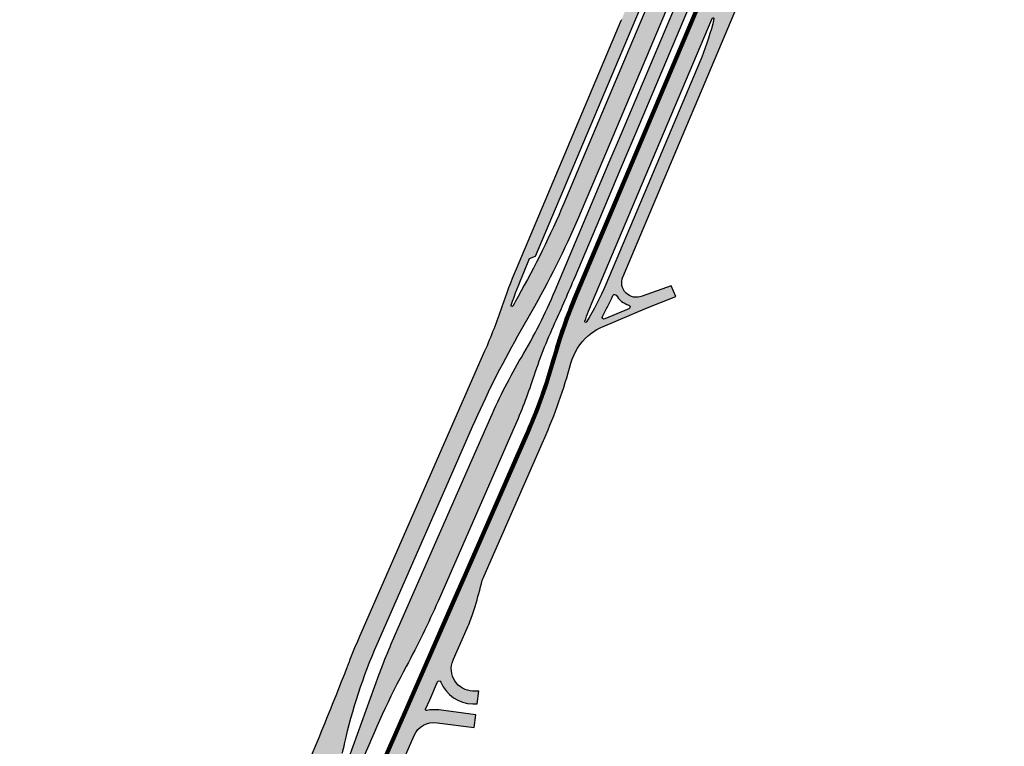
# Model space of a CAD drawing. Extents: x 702031 to 711876, y 7172232 to 7175140.
# Drawn here: x 707046 to 707583, y 7173145 to 7173541 of the extents above; entities that cross this region are included whole.
import ezdxf

# ---------------------------------------------------------------- set-up
doc = ezdxf.new("R2010")
doc.units = 0
doc.header["$LTSCALE"] = 2.54
for name, color, linetype in [('BASE 1', 41, 'Continuous'), ('BASE 2', 241, 'Continuous'), ('BASE 3', 114, 'Continuous')]:
    doc.layers.add(name, color=color, linetype=linetype)

msp = doc.modelspace()

# ---------------------------------------------------------------- hatches: boundary and pattern name
at = {"layer": 'BASE 1'}
h = msp.add_hatch(color=256, dxfattribs=at)
edge = h.paths.add_edge_path(flags=16)
edge.add_arc((706988.8393974648, 7172795.483151937), 79.99999999849501, 348.6832637210023, 361.886859106213)
edge.add_arc((707108.7743327272, 7172799.434266148), 40.00000000122805, 157.1651583326724, 181.8868591081195, ccw=False)
edge.add_line((707071.9092394373, 7172814.957310205), (707081.7163098042, 7172838.247752635))
edge.add_line((707081.7163098042, 7172838.247752635), (707084.990568391, 7172839.581630713))
edge.add_line((707084.990568391, 7172839.581630713), (707095.8799978776, 7172865.442527094))
edge.add_line((707095.8799978776, 7172865.442527094), (707099.7103349859, 7172874.539050578))
edge.add_line((707099.7103349859, 7172874.539050578), (707175.1588348552, 7173053.718854226))
edge.add_line((707175.1588348552, 7173053.718854226), (707184.1207177016, 7173075.002092612))
edge.add_arc((706999.7952512637, 7173152.617312904), 199.999999996193, 337.1651583299287, 342.8971262981229)
edge.add_arc((707286.528731016, 7173064.390833946), 100.0000000039443, 157.1651583324912, 162.8971262988684, ccw=False)
edge.add_line((707194.3659977899, 7173103.19844409), (707203.4330860358, 7173124.731530822))
edge.add_arc((704895.217432563, 7174096.668126868), 2504.499999934279, 337.1651583311103, 337.5087113586975)
edge.add_arc((707209.6813853951, 7173138.398013218), 0.5000000006126393, -6.912407708504816, 157.5087113384618, ccw=False)
edge.add_line((707210.1777510467, 7173138.337837307), (707210.1785280979, 7173138.337586341))
edge.add_arc((707475.8798011338, 7173089.955075687), 270.0704238344348, 169.6798769962946, 169.6843365979973)
edge.add_arc((707209.6813853997, 7173138.398013219), 0.4999999958225644, 345.41509357456613, 350.6644774986014, ccw=False)
edge.add_arc((706924.9134326497, 7173212.4944071), 294.7499999949362, 337.1651583318539, 345.4150936147488, ccw=False)
edge.add_line((707196.5630888169, 7173098.108976204), (707177.4493894071, 7173052.716570614))
edge.add_line((707177.4493894071, 7173052.716570614), (707102.0134888206, 7172873.566688529))
edge.add_line((707102.0134888206, 7172873.566688529), (707098.1840662067, 7172864.472336842))
edge.add_line((707098.1840662067, 7172864.472336842), (707086.5229795276, 7172836.778860827))
edge.add_arc((707367.8497226853, 7172718.318630865), 305.2499999973762, 157.1651583317752, 166.0684535039347)
edge.add_arc((706785.4992823545, 7172862.776114684), 294.7499999898506, 343.5978258098354, 346.0684535046826, ccw=False)
edge.add_line((707068.2539182006, 7172779.545240595), (707068.2464469598, 7172779.51767344))
edge.add_line((707068.2464469598, 7172779.51767344), (707068.245969294, 7172779.517690646))
edge.add_line((707068.245969294, 7172779.517690646), (707068.2459483471, 7172779.517620556))
edge.add_line((707068.2459483471, 7172779.517620556), (707068.2449469877, 7172779.51772877))
edge.add_arc((707067.7742665709, 7172779.686429527), 0.4999999999992421, 168.6832637554707, 340.2813609488584, ccw=False)
edge = h.paths.add_edge_path(flags=16)
edge.add_arc((707314.2133789464, 7173385.275740057), 0.5001952048566819, 160.7794692463161, 312.96243238506315, ccw=False)
edge.add_arc((707596.554940756, 7173286.86778427), 299.5000000301662, 157.1081761506414, 160.7843886396, ccw=False)
edge.add_line((707320.6432838507, 7173403.371035735), (707323.87347749, 7173411.02102033))
edge.add_line((707323.87347749, 7173411.02102033), (707327.1490610322, 7173412.351641412))
edge.add_line((707327.1490610322, 7173412.351641412), (707351.4285149414, 7173469.852048245))
edge.add_line((707351.4285149414, 7173469.852048245), (707492.8995930157, 7173804.894367358))
edge.add_line((707492.8995930157, 7173804.894367358), (707521.8662027194, 7173873.495244825))
edge.add_line((707521.8662027194, 7173873.495244825), (707520.5355816401, 7173876.770828366))
edge.add_line((707520.5355816401, 7173876.770828366), (707532.7186202246, 7173905.623605603))
edge.add_arc((707533.4095509184, 7173905.331861234), 0.7500000003134947, 151.193433324668, 157.1081761745588, ccw=False)
edge.add_line((707532.7523623228, 7173905.693251813), (707532.7341173624, 7173905.657424327))
edge.add_arc((707533.4097211086, 7173905.331756432), 0.7499999999757059, -14.527379379589888, 154.2640828026069, ccw=False)
edge.add_line((707534.1357420208, 7173905.143624471), (707529.9758753342, 7173889.090263922))
edge.add_arc((707384.7716928724, 7173926.7166562), 150.0000000008653, 338.1389854811435, 345.47262059717053, ccw=False)
edge.add_line((707523.9851672697, 7173870.863200205), (707523.9942774677, 7173870.883840475))
edge.add_arc((707384.7808030705, 7173926.737296461), 149.9999999976928, 337.1383033581591, 338.1389854840984, ccw=False)
edge.add_line((707522.997603578, 7173868.461091568), (707464.0901375529, 7173728.952024051))
edge.add_line((707464.0901375529, 7173728.952024051), (707462.5527884003, 7173725.311169813))
edge.add_line((707462.5527884003, 7173725.311169813), (707354.2226868096, 7173468.755739539))
edge.add_line((707354.2226868096, 7173468.755739539), (707342.5244226499, 7173441.051041116))
edge.add_arc((706886.7404752746, 7173633.505076702), 494.7499999981887, 330.54106414966685, 337.1081761499575, ccw=False)
edge.add_arc((707800.9842896352, 7173117.115448667), 555.2500000202667, 150.5410641499591, 151.1495767149597)
edge.add_arc((707436.7270720146, 7173292.763131232), 153.0267387884837, 142.9153976164846, 142.9752538380565)
edge = h.paths.add_edge_path()
edge.add_line((707550.8577120814, 7173907.448670861), (707531.9717514435, 7173915.423255128))
edge.add_line((707531.9717514435, 7173915.423255128), (707509.7905128809, 7173862.891727756))
edge.add_line((707509.7905128809, 7173862.891727756), (707481.5860865894, 7173796.09610865))
edge.add_line((707481.5860865894, 7173796.09610865), (707465.4778306136, 7173757.947305615))
edge.add_line((707465.4778306136, 7173757.947305615), (707393.151070442, 7173586.657697934))
edge.add_line((707393.151070442, 7173586.657697934), (707388.4850370372, 7173575.607263278))
edge.add_line((707388.4850370372, 7173575.607263278), (707385.938353794, 7173569.576018791))
edge.add_line((707385.938353794, 7173569.576018791), (707379.9176430763, 7173555.317324299))
edge.add_line((707379.9176430763, 7173555.317324299), (707378.3952424543, 7173551.711862024))
edge.add_line((707378.3952424543, 7173551.711862024), (707373.9656005171, 7173541.332714522))
edge.add_arc((707368.1980104889, 7173542.986469449), 6.000000007756663, 337.108176156922, 344.00068753803714, ccw=False)
edge.add_line((707373.725456043, 7173540.652514493), (707316.4958231922, 7173405.117045525))
edge.add_arc((707596.5530646446, 7173286.863327682), 304.0000004501976, 157.1081761507349, 161.260103744489)
edge.add_arc((707024.573050066, 7173480.911898738), 299.9999871376125, 336.3209122845774, 341.26010374362954, ccw=False)
edge.add_line((707299.3158098513, 7173360.427840754), (707297.2741917113, 7173355.772288712))
edge.add_line((707297.2741917113, 7173355.772288712), (707297.2744312388, 7173355.772208081))
edge.add_line((707297.2744312388, 7173355.772208081), (707231.0221542991, 7173204.695512014))
edge.add_arc((707510.5730956485, 7173082.102902646), 305.2501870283915, 156.3209122845781, 159.2523573484306)
edge.add_arc((707475.8798011921, 7173089.955076003), 270.0704238352087, 158.2027375325347, 158.7994129467466)
edge.add_arc((707474.6088472247, 7173086.73925636), 270.0705745112675, 158.065818058555, 158.0768437288743)
edge.add_arc((704895.2155224255, 7174096.663683774), 2500.000036110046, 337.16515833214385, 338.6763330377027, ccw=False)
edge.add_line((707199.2838862614, 7173126.473416187), (707191.5150168167, 7173108.02342044))
edge.add_arc((707311.896661452, 7173055.279976035), 131.4291112834895, 156.3400786900154, 162.4877356473623)
edge.add_arc((706999.7952512349, 7173152.617312902), 195.5000000228288, 339.85557538588597, 342.8067225701986, ccw=False)
edge.add_arc((707232.1641957167, 7173046.495120061), 62.3634084733913, 141.5325598662123, 155.6311194646538)
edge.add_line((707175.3568743409, 7173072.226869992), (707067.0485130813, 7172815.009417857))
edge.add_arc((707112.7032814635, 7172791.362776975), 51.41518745496902, 152.6183459518746, 175.024342383284)
edge.add_arc((707053.4856366771, 7172796.068418022), 7.999999998352981, 337.16515832794835, 358.2359175459203, ccw=False)
edge.add_line((707060.8586553334, 7172792.963809211), (707045.5539227341, 7172756.61717559))
edge.add_line((707045.5539227341, 7172756.61717559), (707050.6228730609, 7172754.482757033))
edge.add_line((707050.6228730609, 7172754.482757033), (707062.0666326109, 7172781.660111024))
edge.add_arc((707062.988259943, 7172781.272034924), 0.9999999995325212, -10.843858242362728, 157.165158378745, ccw=False)
edge.add_arc((706988.8364235681, 7172795.476089344), 76.49999999841188, 340.0087042535076, 349.1561417931192, ccw=False)
edge.add_line((707060.7268830888, 7172769.322469525), (707059.1586068715, 7172765.011628476))
edge.add_line((707059.1586068715, 7172765.011628476), (707055.05005477, 7172753.718136666))
edge.add_arc((707062.6944357997, 7172751.359442395), 7.999999999571076, 162.8522495181353, 170.1590972062862)
edge.add_line((707054.8121467057, 7172752.726745811), (707068.0115573308, 7172747.17165306))
edge.add_arc((706785.5001968151, 7172862.778286504), 305.250000027123, 337.7451036764264, 346.0684535029758)
edge.add_arc((707367.85063718, 7172718.320802662), 294.7499999988688, 157.1651583321788, 166.0684535028792, ccw=False)
edge.add_line((707096.2009810085, 7172832.706233557), (707107.8620676893, 7172860.399709577))
edge.add_line((707107.8620676893, 7172860.399709577), (707111.6867349356, 7172869.482767918))
edge.add_line((707111.6867349356, 7172869.482767918), (707187.0697185312, 7173048.506979432))
edge.add_line((707187.0697185312, 7173048.506979432), (707206.2401758039, 7173094.034177135))
edge.add_arc((706924.9134326375, 7173212.494407098), 305.2500000057845, 337.1651583322501, 346.4658148595385)
edge.add_arc((706924.9134326403, 7173212.494407082), 305.2499999993702, 346.4658148623051, 347.4488191513948)
edge.add_arc((707510.5747992534, 7173082.1074305), 294.7500000050735, 156.3209122848922, 167.4488191499877, ccw=False)
edge.add_line((707240.6400261857, 7173200.483022545), (707282.1121238803, 7173295.052866603))
edge.add_line((707282.1121238803, 7173295.052866603), (707292.7376020723, 7173319.282405775))
edge.add_arc((707795.2814813945, 7173098.899797903), 548.7429676055675, 150.5410641494825, 156.3209122846191, ccw=False)
edge.add_line((707317.4863730166, 7173368.771394976), (707326.6658916497, 7173385.023305691))
edge.add_arc((706886.7404752736, 7173633.505076701), 505.2499999979531, 330.5410641496452, 337.1081534994207)
edge.add_line((707352.1973746585, 7173436.966435938), (707363.9698180979, 7173464.846780485))
edge.add_line((707363.9698180979, 7173464.846780485), (707427.5316249612, 7173615.378606137))
edge.add_line((707427.5316249612, 7173615.378606137), (707550.8577120814, 7173907.448670861))
h = msp.add_hatch(color=256, dxfattribs=at)
edge = h.paths.add_edge_path()
edge.add_line((707212.641223983, 7173103.741991146), (707215.6755975112, 7173112.104240465))
edge.add_line((707215.6755975112, 7173112.104240465), (707241.826926554, 7173184.173130927))
edge.add_arc((707523.8346878468, 7173081.842184647), 299.9999999931773, 159.0893199866046, 160.0559015603849, ccw=False)
edge.add_arc((707523.8346878581, 7173081.842184642), 300.0000000053967, 156.320905662214, 159.0893199865436, ccw=False)
edge.add_line((707249.0919302142, 7173202.326279549), (707289.7557468712, 7173295.052951344))
edge.add_line((707289.7557468712, 7173295.052951344), (707302.6095458465, 7173324.363781998))
edge.add_arc((707577.3523125927, 7173203.879707853), 300.0000000030767, 149.3026513591694, 156.32090999179, ccw=False)
edge.add_arc((707061.4267749597, 7173510.181584512), 300.0000000189395, 329.3026513593078, 337.1081695272517)
edge.add_line((707337.7990388265, 7173393.483804856), (707367.3582208902, 7173463.488033635))
edge.add_line((707367.3582208902, 7173463.488033635), (707374.0359807976, 7173479.302796229))
edge.add_line((707374.0359807976, 7173479.302796229), (707431.4938173508, 7173615.378674497))
edge.add_line((707431.4938173508, 7173615.378674497), (707554.2203914466, 7173906.028781745))
edge.add_line((707554.2203914466, 7173906.028781745), (707560.6690762675, 7173903.305828886))
edge.add_line((707560.6690762675, 7173903.305828886), (707543.4830088355, 7173862.604517705))
edge.add_line((707543.4830088355, 7173862.604517705), (707381.6344334295, 7173479.302796229))
edge.add_line((707381.6344334295, 7173479.302796229), (707373.8563057398, 7173460.882061132))
edge.add_line((707373.8563057398, 7173460.882061132), (707361.9306024369, 7173432.638740086))
edge.add_line((707361.9306024369, 7173432.638740086), (707348.4781926323, 7173400.779761265))
edge.add_arc((706424.0130024567, 7173791.133910966), 1003.500000017541, 335.54245613989383, 337.1081647691713, ccw=False)
edge.add_arc((707610.5477425739, 7173251.460342478), 299.9999999937841, 155.5424561392151, 161.7669137902172)
edge.add_arc((707040.6728238635, 7173439.190406712), 299.9999999998776, 336.3209056633028, 341.7669137909725, ccw=False)
edge.add_line((707315.4155815046, 7173318.706311813), (707273.8928898796, 7173224.021126926))
edge.add_arc((706815.9882938009, 7173424.82795177), 500.000000014143, 331.7757794899107, 336.3209056624711, ccw=False)
edge.add_arc((707697.2835712434, 7172951.80180392), 500.2175276228139, 151.7757794903461, 158.4867928189124)
edge.add_arc((708158.9915632071, 7172769.807236383), 996.5000000680018, 158.4867928190504, 160.0559015583868)
edge.add_line((707222.255782706, 7173109.716529672), (707219.221405028, 7173101.354268921))
edge.add_arc((706275.9054434844, 7173443.651284274), 1003.500000011234, 337.1651517126648, 340.05590155820266, ccw=False)
edge.add_line((707200.7584263879, 7173054.216809635), (707196.5985062923, 7173044.337575105))
edge.add_line((707196.5985062923, 7173044.337575105), (707185.4453194244, 7173017.850299802))
edge.add_line((707185.4453194244, 7173017.850299802), (707176.0250240475, 7172995.478401972))
edge.add_line((707176.0250240475, 7172995.478401972), (707117.447051038, 7172856.363822778))
edge.add_line((707117.447051038, 7172856.363822778), (707102.0872557273, 7172819.88643458))
edge.add_arc((707375.3497464242, 7172704.821838932), 296.4999999891581, 157.1651517109916, 164.148145568725)
edge.add_arc((706798.1670399001, 7172868.712422191), 303.50000000384, 337.1651517030963, 344.1481455684297, ccw=False)
edge.add_line((707077.880921606, 7172750.931293043), (707075.0499319015, 7172744.208084282))
edge.add_line((707075.0499319015, 7172744.208084282), (707068.59854089, 7172746.92461774))
edge.add_line((707068.59854089, 7172746.92461774), (707071.4295306, 7172753.647826514))
edge.add_arc((706798.1670399102, 7172868.712422191), 296.4999999937102, 337.1651517053086, 344.1481455689769)
edge.add_arc((707375.3497464514, 7172704.821838931), 303.5000000158531, 157.1651517078723, 164.1481455688909, ccw=False)
edge.add_line((707095.6358647245, 7172822.60296806), (707110.9956600266, 7172859.080356232))
edge.add_line((707110.9956600266, 7172859.080356232), (707114.8190846099, 7172868.160460489))
edge.add_line((707114.8190846099, 7172868.160460489), (707168.4297628213, 7172995.478401972))
edge.add_line((707168.4297628213, 7172995.478401972), (707190.1849538665, 7173047.143969968))
edge.add_line((707190.1849538665, 7173047.143969968), (707194.307035368, 7173056.933343073))
edge.add_arc((706275.9054434918, 7173443.651284277), 996.5000000050318, 337.1651517112188, 340.0559015666996)
at = {"layer": 'BASE 2'}
h = msp.add_hatch(color=256, dxfattribs=at)
edge = h.paths.add_edge_path()
edge.add_line((707355.9339148165, 7173368.905962007), (707358.8741684575, 7173371.611970047))
edge.add_line((707358.8741684575, 7173371.611970047), (707360.3325822487, 7173373.891182068))
edge.add_line((707360.3325822487, 7173373.891182068), (707363.6022483662, 7173379.405299868))
edge.add_arc((707227.2726902124, 7173455.235713112), 155.9999999972586, 330.9159321840115, 335.6111759099778)
edge.add_arc((707280.4120650104, 7173444.952903171), 104.1189740503531, 328.6729652099265, 334.9614669628118)
edge.add_line((707374.7462876494, 7173400.886870942), (707409.1235488071, 7173482.301655227))
edge.add_line((707409.1235488071, 7173482.301655227), (707416.1930329414, 7173499.04413285))
edge.add_line((707416.1930329414, 7173499.04413285), (707435.5018414023, 7173544.772724012))
edge.add_line((707435.5018414023, 7173544.772724012), (707449.181321906, 7173577.169486196))
edge.add_line((707449.181321906, 7173577.169486196), (707459.0098066727, 7173604.302149674))
edge.add_line((707459.0098066727, 7173604.302149674), (707467.0389969653, 7173623.317474735))
edge.add_line((707467.0389969653, 7173623.317474735), (707497.5762710173, 7173695.63811622))
edge.add_line((707497.5762710173, 7173695.63811622), (707506.2269832031, 7173712.269260057))
edge.add_line((707506.2269832031, 7173712.269260057), (707525.2155712363, 7173757.239445187))
edge.add_line((707525.2155712363, 7173757.239445187), (707538.3928861564, 7173788.44694146))
edge.add_line((707538.3928861564, 7173788.44694146), (707549.663832794, 7173815.139634773))
edge.add_line((707549.663832794, 7173815.139634773), (707582.9239269793, 7173893.90866122))
edge.add_line((707582.9239269793, 7173893.90866122), (707582.9238841394, 7173893.908759364))
edge.add_line((707582.9238841394, 7173893.908759364), (707576.4752614802, 7173896.631685976))
edge.add_line((707576.4752614802, 7173896.631685976), (707530.9631670979, 7173788.846546999))
edge.add_line((707530.9631670979, 7173788.846546999), (707527.4871473031, 7173780.614378637))
edge.add_arc((707389.3010086534, 7173838.963252493), 149.9999999841144, 330.4904169432209, 337.1081761452797, ccw=False)
edge.add_arc((707518.9422409832, 7173765.51425619), 1.000000000711008, 157.1080800981419, 334.12734035206347, ccw=False)
edge.add_line((707518.0210007099, 7173765.903250227), (707573.7135321028, 7173897.797824361))
edge.add_line((707573.7135321028, 7173897.797824361), (707564.040504139, 7173901.88225396))
edge.add_line((707564.040504139, 7173901.88225396), (707546.5416285235, 7173860.440313679))
edge.add_line((707546.5416285235, 7173860.440313679), (707506.3294751864, 7173765.207356908))
edge.add_line((707506.3294751864, 7173765.207356908), (707446.4164168028, 7173623.317474734))
edge.add_line((707446.4164168028, 7173623.317474734), (707416.6098851791, 7173552.727731126))
edge.add_line((707416.6098851791, 7173552.727731126), (707377.2468261427, 7173459.505653013))
edge.add_line((707377.2468261427, 7173459.505653013), (707365.1606086664, 7173430.882312135))
edge.add_line((707365.1606086664, 7173430.882312135), (707348.5950473532, 7173391.650707272))
edge.add_arc((707624.9671222306, 7173274.952484814), 299.9999981616138, 157.1080775782899, 164.3942810520645)
edge.add_arc((707047.0856923629, 7173436.362058333), 299.9999996798643, 336.45411216443216, 344.3942810525382, ccw=False)
edge.add_arc((707048.4793664411, 7173439.510813477), 299.9999993954001, 335.6658467899692, 335.79646807227243, ccw=False)
edge.add_line((707321.8267109294, 7173315.893545676), (707315.4785268808, 7173301.417693216))
edge.add_line((707315.4785268808, 7173301.417693216), (707315.0821610079, 7173300.513854596))
edge.add_line((707315.0821610079, 7173300.513854596), (707287.5626709381, 7173237.760778295))
edge.add_line((707287.5626709381, 7173237.760778295), (707278.5574909006, 7173217.226140893))
edge.add_line((707278.5574909006, 7173217.226140893), (707257.9052429843, 7173170.132532471))
edge.add_line((707257.9052429843, 7173170.132532471), (707255.5332791932, 7173164.723710417))
edge.add_line((707255.5332791932, 7173164.723710417), (707231.2451050094, 7173109.339048711))
edge.add_line((707231.2451050094, 7173109.339048711), (707227.4102316805, 7173100.594333675))
edge.add_arc((705858.505431265, 7173700.908522048), 1494.749971521283, 334.4665664987847, 336.32081370849625, ccw=False)
edge.add_arc((708565.5071573391, 7172407.795420929), 1505.25000135446, 154.4665664987392, 156.1607615278852)
edge.add_arc((708565.5071888427, 7172407.795407428), 1505.250035626798, 156.1607615425108, 157.165059760788)
edge.add_line((707178.2286191537, 7172991.949359599), (707120.580309231, 7172855.043215871))
edge.add_line((707120.580309231, 7172855.043215871), (707116.5531645429, 7172845.479347471))
edge.add_arc((708043.0183623973, 7172455.364255507), 1005.249992694999, 157.1650597638673, 158.4631808644356)
edge.add_arc((708043.0183623635, 7172455.36425556), 1005.249992644323, 158.4631808664918, 160.1152179892557)
edge.add_arc((706162.2613704948, 7173135.623840407), 994.7499986653463, 337.1650597618753, 340.11521798972603, ccw=False)
edge.add_line((707079.04949386, 7172749.583561807), (707076.5240820913, 7172743.586085263))
edge.add_line((707076.5240820913, 7172743.586085263), (707086.1831135863, 7172739.468519799))
edge.add_line((707086.1831135863, 7172739.468519799), (707088.723968932, 7172745.502559885))
edge.add_arc((706162.2613811297, 7173135.623836047), 1005.24998717302, 337.1646771788264, 338.9564748463689)
edge.add_arc((707240.4653440529, 7172720.800081903), 149.9999999142831, 150.1650597540533, 158.9564748463227, ccw=False)
edge.add_line((707110.3460101951, 7172795.425539562), (707115.6514856234, 7172804.676336142))
edge.add_arc((707116.0852167364, 7172804.427584616), 0.4999999999369838, -19.579545605997907, 150.1650597370835, ccw=False)
edge.add_line((707116.5563053103, 7172804.260026998), (707116.5463331251, 7172804.234582339))
edge.add_line((707116.5463331251, 7172804.234582339), (707113.3124766167, 7172796.554618192))
edge.add_arc((708035.4006224669, 7172408.284478585), 1000.500000013839, 157.1651583246172, 158.3235968081829)
edge.add_line((707105.6512100938, 7172777.83323074), (707102.4077096519, 7172776.432851751))
edge.add_arc((707241.5380566391, 7172720.372647219), 149.9999999499011, 158.0538690414477, 158.9565734078913)
edge.add_arc((706163.3333679483, 7173135.194551315), 1005.250000194048, 336.7903466228152, 338.9565734069343, ccw=False)
edge.add_line((707087.2274337433, 7172739.028780357), (707093.710962728, 7172736.344977243))
edge.add_line((707093.710962728, 7172736.344977243), (707096.2364391416, 7172742.342636159))
edge.add_line((707096.2364391416, 7172742.342636159), (707106.889624123, 7172768.678150179))
edge.add_line((707106.889624123, 7172768.678150179), (707117.4579230506, 7172794.803819163))
edge.add_line((707117.4579230506, 7172794.803819163), (707126.6084921972, 7172816.535161545))
edge.add_line((707126.6084921972, 7172816.535161545), (707227.1870199424, 7173055.395322896))
edge.add_arc((707085.2564107518, 7173115.159042528), 154.0000000308535, 337.1651583320709, 349.1083620134942)
edge.add_arc((707380.8342870412, 7173058.284451582), 147.0000000471047, 161.36223215332, 169.1083620135898, ccw=False)
edge.add_arc((707380.8316628499, 7173058.276669308), 147.0000007934978, 159.6738834827045, 161.3590310708865, ccw=False)
edge.add_arc((707380.8316628512, 7173058.276669302), 147.0000007966505, 156.3208134587152, 159.6738834808355, ccw=False)
edge.add_line((707246.2078058845, 7173117.314092769), (707260.7844106024, 7173150.553327029))
edge.add_arc((276815.290826263, 7361922.724612912), 470019.4204488284, 336.3201128171303, 336.3214565491425)
edge.add_arc((276815.2909029585, 7361922.724499087), 470019.4203328769, 336.3214565580951, 336.3220329218879)
edge.add_line((707267.110300718, 7173164.978519717), (707269.3705214298, 7173170.13253247))
edge.add_line((707269.3705214298, 7173170.13253247), (707273.6335396178, 7173179.853552191))
edge.add_line((707273.6335396178, 7173179.853552191), (707275.7501077286, 7173184.167981165))
edge.add_line((707275.7501077286, 7173184.167981165), (707278.4063416758, 7173185.937946417))
edge.add_line((707278.4063416758, 7173185.937946417), (707282.3462579914, 7173192.251269489))
edge.add_line((707282.3462579914, 7173192.251269489), (707289.767194154, 7173209.173333528))
edge.add_arc((707198.1884534371, 7173249.333918379), 99.99769160739879, 336.3208137149116, 341.2714349255086)
edge.add_arc((707198.1884534197, 7173249.333918341), 99.99769161187483, 341.2714349489144, 342.5537719071365)
edge.add_arc((707084.5774432858, 7173285.038143493), 219.0869577836319, 342.5537719103926, 346.4192937273284)
edge.add_arc((707316.9795602413, 7173228.896986677), 20.00000015013608, 156.3208136968287, 166.4192937284594, ccw=False)
edge.add_line((707298.6633891539, 7173236.92928913), (707299.0280271794, 7173237.760778295))
edge.add_line((707299.0280271794, 7173237.760778295), (707331.4408241407, 7173311.672130425))
edge.add_arc((707047.0822702927, 7173436.373624867), 310.4999997788513, 336.3208137207434, 336.4790473787873)
edge.add_arc((707047.0985608818, 7173436.411046599), 310.4999998185584, 336.4715161045829, 344.5709221298775)
edge.add_arc((707375.3956653873, 7173346.07527511), 29.9999999907912, 130.4455426217685, 165.0709431637398, ccw=False)
edge = h.paths.add_edge_path(flags=16)
edge.add_arc((707085.2582872824, 7173115.163498958), 149.5000000032331, 337.1651583336177, 345.9154902548156, ccw=False)
edge.add_line((707223.0415734542, 7173057.146121796), (707217.2680105069, 7173043.434704378))
edge.add_line((707217.2680105069, 7173043.434704378), (707213.9937519223, 7173042.100826302))
edge.add_line((707213.9937519223, 7173042.100826302), (707212.0825742556, 7173037.562042367))
edge.add_line((707212.0825742556, 7173037.562042367), (707133.0224938606, 7172849.805232013))
edge.add_line((707133.0224938606, 7172849.805232013), (707128.9953658398, 7172840.241357192))
edge.add_arc((706990.7512660158, 7172898.452772389), 149.9999999845205, 330.979332778043, 337.1651583369689, ccw=False)
edge.add_arc((707121.0324430969, 7172826.14857636), 1.000000000151754, 158.0920635409912, 332.3179254764178, ccw=False)
edge.add_arc((708043.0183578513, 7172455.364257478), 994.7499877406769, 157.1650597590093, 158.0920635455732, ccw=False)
edge.add_line((707126.2302445739, 7172841.404531884), (707130.2573892113, 7172850.968400161))
edge.add_line((707130.2573892113, 7172850.968400161), (707187.9056991147, 7172987.874543845))
edge.add_arc((708565.5071683184, 7172407.795416044), 1494.750013367517, 154.4665665017284, 157.1650597615273, ccw=False)
edge.add_arc((705858.505470263, 7173700.908503608), 1505.2499283831, 334.4665665016919, 335.2178677462455)
edge.add_arc((705858.5054080781, 7173700.908532529), 1505.249996964164, 335.2178677389407, 335.6001535517871)
edge.add_arc((707229.7790258336, 7173078.903932917), 0.5000000003331482, -14.084509788146022, 158.5515952830778, ccw=False)
edge = h.paths.add_edge_path(flags=16)
edge.add_arc((707634.6208711634, 7173270.82200582), 300.0001521576364, 157.1080781627177, 159.3180891091445, ccw=False)
edge.add_line((707358.2486532284, 7173387.520285362), (707386.9939389025, 7173455.596681924))
edge.add_line((707386.9939389025, 7173455.596681924), (707423.5121416228, 7173542.081385965))
edge.add_arc((707423.9864300534, 7173541.923112516), 0.4999999997517633, -14.527379447347528, 161.5457761852248, ccw=False)
edge.add_line((707424.4704439949, 7173541.797691208), (707423.7639038877, 7173539.07107905))
edge.add_arc((707278.5597214191, 7173576.697471329), 150.0000000076351, 337.1081761510004, 345.4726205974731, ccw=False)
edge.add_line((707416.7458600963, 7173518.348597477), (707389.7780134974, 7173454.481339313))
edge.add_line((707389.7780134974, 7173454.481339313), (707365.4588288807, 7173396.886839263))
edge.add_arc((707227.2726902151, 7173455.235713109), 149.9999999947149, 328.264868013167, 337.10817615123705, ccw=False)
edge.add_arc((707354.4237647041, 7173376.604524123), 0.5000000006796185, 159.9544788193674, 327.6157309953267, ccw=False)
edge = h.paths.add_edge_path(flags=16)
edge.add_line((707432.6446708824, 7173553.410125918), (707436.8045375715, 7173569.463486474))
edge.add_arc((707582.0087200233, 7173531.837094193), 149.9999999918745, 157.3717827737554, 165.4726205951781, ccw=False)
edge.add_line((707443.5555931224, 7173589.549585466), (707443.8236318055, 7173590.184371545))
edge.add_line((707443.8236318055, 7173590.184371545), (707494.8787135963, 7173711.096229414))
edge.add_arc((707633.0647520775, 7173652.747117744), 150.0000002125571, 148.743633134969, 157.1080775781773, ccw=False)
edge.add_line((707504.8366192138, 7173730.577356122), (707515.2080910705, 7173747.664731144))
edge.add_arc((707515.6390591026, 7173747.411222651), 0.5000000008713494, -19.580680328461085, 149.5346638628256, ccw=False)
edge.add_line((707516.1101443588, 7173747.243655702), (707505.2488605598, 7173721.52115636))
edge.add_line((707505.2488605598, 7173721.52115636), (707501.9732770185, 7173720.190535281))
edge.add_line((707501.9732770185, 7173720.190535281), (707444.9140399944, 7173585.05861037))
edge.add_line((707444.9140399944, 7173585.05861037), (707446.2446610745, 7173581.783026826))
edge.add_line((707446.2446610745, 7173581.783026826), (707434.0616224882, 7173552.930249587))
edge.add_arc((707433.3706917948, 7173553.221993957), 0.7500000003540325, 165.4726206248719, 337.1081760986361, ccw=False)
h = msp.add_hatch(color=256, dxfattribs=at)
edge = h.paths.add_edge_path()
edge.add_line((707403.6708149537, 7173390.247965585), (707401.1223930449, 7173396.002419461))
edge.add_line((707401.1223930449, 7173396.002419461), (707385.2304169287, 7173390.422635405))
edge.add_arc((707382.1146695954, 7173397.790953975), 7.999999999470755, 157.1081762713792, 292.921426781769, ccw=False)
edge.add_arc((707280.4105195114, 7173444.968926164), 104.1189741052939, 328.7452088820467, 334.9614669542973, ccw=False)
edge.add_arc((707370.2418633655, 7173390.379757374), 1.000000000440472, 31.984478236496216, 145.4179216091675, ccw=False)
edge.add_arc((707382.1165460986, 7173397.795410412), 12.99999999961961, 211.98447817753, 251.5118046674518)
edge.add_arc((707377.6770163714, 7173384.51796428), 1.000000000050586, -67.07857320370618, 71.51180467978708, ccw=False)
edge.add_line((707378.0664847881, 7173383.59692446), (707364.8640787567, 7173378.014190622))
edge.add_arc((707364.4746103397, 7173378.935230443), 1.000000000357529, 150.9159321983715, 292.92142678779834, ccw=False)
edge.add_line((707363.6007029156, 7173379.421322836), (707362.4530487537, 7173377.498013108))
edge.add_line((707362.4530487537, 7173377.498013108), (707361.4366085734, 7173375.835065229))
edge.add_line((707361.4366085734, 7173375.835065229), (707360.5127914508, 7173374.389568631))
edge.add_line((707360.5127914508, 7173374.389568631), (707359.643006462, 7173373.118612746))
edge.add_line((707359.643006462, 7173373.118612746), (707358.7886626831, 7173371.979287006))
edge.add_line((707358.7886626831, 7173371.979287006), (707357.9111691901, 7173370.928680843))
edge.add_line((707357.9111691901, 7173370.928680843), (707356.9719350591, 7173369.923883689))
edge.add_line((707356.9719350591, 7173369.923883689), (707355.9323693666, 7173368.921984976))
edge.add_arc((707375.3941199362, 7173346.09129808), 29.99999998963923, 112.9214267927997, 130.4455426210612, ccw=False)
edge.add_line((707363.7100674344, 7173373.722492707), (707387.9566958473, 7173383.97535666))
edge.add_line((707387.9566958473, 7173383.97535666), (707403.6708149537, 7173390.247965585))
h = msp.add_hatch(color=256, dxfattribs=at)
edge = h.paths.add_edge_path()
edge.add_line((707294.4365613967, 7173161.915383998), (707274.2581509012, 7173164.575030054))
edge.add_arc((707271.7754632259, 7173145.739181197), 18.99876154506067, 82.49132572941387, 102.4578781896042)
edge.add_arc((707267.5691549492, 7173164.778841712), 0.5000000007146351, 156.322131770871, 282.4578777005678, ccw=False)
edge.add_arc((276814.8962770045, 7361922.016203378), 470019.4977066666, 336.32021139221064, 336.32213148529354, ccw=False)
edge.add_line((707260.7853886847, 7173150.554453244), (707260.7850100418, 7173150.553589905))
edge.add_arc((707271.7735867171, 7173145.734724759), 11.99876154609291, 82.50445287224119, 156.3209122874169, ccw=False)
edge.add_line((707273.338814835, 7173157.630956918), (707293.5218273391, 7173154.975408083))
edge.add_line((707293.5218273391, 7173154.975408083), (707294.4365613967, 7173161.915383998))
h = msp.add_hatch(color=256, dxfattribs=at)
edge = h.paths.add_edge_path()
edge.add_line((707296.1414481486, 7173174.85993256), (707292.9256477833, 7173174.907906787))
edge.add_arc((707293.1046472882, 7173186.90657168), 12.00000000083125, 156.3209122861426, 269.14530862201735, ccw=False)
edge.add_line((707282.1149364251, 7173191.725934206), (707282.3458934987, 7173192.252591299))
edge.add_line((707282.3458934987, 7173192.252591299), (707280.8873981108, 7173190.112749232))
edge.add_line((707280.8873981108, 7173190.112749232), (707279.4837427635, 7173188.356543929))
edge.add_line((707279.4837427635, 7173188.356543929), (707278.1602800447, 7173186.876460657))
edge.add_line((707278.1602800447, 7173186.876460657), (707276.942362542, 7173185.564984678))
edge.add_line((707276.942362542, 7173185.564984678), (707275.8553428438, 7173184.31460126))
edge.add_line((707275.8553428438, 7173184.31460126), (707274.9245735378, 7173183.017795666))
edge.add_line((707274.9245735378, 7173183.017795666), (707274.1754072119, 7173181.567053161))
edge.add_line((707274.1754072119, 7173181.567053161), (707273.6331964543, 7173179.85485901))
edge.add_arc((707274.5490056927, 7173179.453245467), 0.9999999998697356, 21.893908271683074, 156.3209122868664, ccw=False)
edge.add_arc((707293.1065237907, 7173186.911028116), 19.00000000016739, 201.8939082857599, 269.1453086237563)
edge.add_line((707292.8231079086, 7173167.913142038), (707295.2211006429, 7173167.877368098))
edge.add_line((707295.2211006429, 7173167.877368098), (707296.1414481486, 7173174.85993256))

# ---------------------------------------------------------------- linework, layer by layer
at = {"layer": 'BASE 2', "color": 3}
for points in [[(707221.6867816967, 7173141.058129258, 0.004289191654156798), (707222.8686529027, 7173146.16003275, -0.04859284617489498), (707240.6400261857, 7173200.483022545), (707282.1121238803, 7173295.052866603), (707292.7376020723, 7173319.282405775, -0.02522469304674338), (707317.4863730166, 7173368.771394976), (707326.6658916497, 7173385.023305691, 0.02866217784500709), (707352.1973746585, 7173436.966435938), (707363.9698180979, 7173464.846780485), (707427.5316249612, 7173615.378606137), (707550.8577120814, 7173907.448670861), (707531.9717514435, 7173915.423255128), (707509.7905128809, 7173862.891727756), (707481.5860865894, 7173796.09610865), (707481.5613811304, 7173796.037599294)], [(707215.6755975112, 7173112.104240465), (707241.826926554, 7173184.173130927, -0.004217532744201623), (707243.5932993642, 7173188.915823687, -0.01208007381104041), (707249.0919302142, 7173202.326279549), (707289.7557468712, 7173295.052951344), (707302.6095458465, 7173324.363781998, -0.03063250617499606), (707319.3895437832, 7173357.030646179, 0.03407117256988038), (707337.7990388265, 7173393.483804856), (707367.3582208902, 7173463.488033635), (707374.0359807976, 7173479.302796229), (707431.4938173508, 7173615.378674497), (707554.2203914466, 7173906.028781745), (707560.6690762675, 7173903.305828886), (707543.4830088355, 7173862.604517705), (707381.6344334295, 7173479.302796229), (707373.8563057398, 7173460.882061132), (707361.9306024369, 7173432.638740086), (707348.4781926323, 7173400.779761265, -0.006831798961906824), (707337.467250036, 7173375.665996904, 0.02716599984211213), (707325.6102832222, 7173345.325374596, -0.02376716689839118), (707315.4155815046, 7173318.706311813), (707273.8928898796, 7173224.021126926, -0.01983445453873954), (707256.5401003403, 7173188.366314778, 0.02929069197020318), (707231.9146673501, 7173135.239417921, 0.006846635434712237)], [(707314.5542713224, 7173384.909696848, -0.7825720623255188), (707313.74106539, 7173385.440406831, -0.01604187885380218), (707320.6432838507, 7173403.371035735), (707323.87347749, 7173411.02102033), (707327.1490610322, 7173412.351641412), (707351.4285149414, 7173469.852048245), (707492.8995930157, 7173804.894367358), (707521.8662027194, 7173873.495244825), (707520.5355816401, 7173876.770828366), (707532.7186202246, 7173905.623605603, -0.02581366560210383), (707532.7523623228, 7173905.693251813), (707532.7341173624, 7173905.657424327, -0.9066767500270149), (707534.1357420208, 7173905.143624471), (707529.9758753342, 7173889.090263922, -0.03200994586666008), (707523.9851672697, 7173870.863200205), (707523.9942774677, 7173870.883840475, -0.004366327213288133), (707522.997603578, 7173868.461091568), (707464.0901375529, 7173728.952024051), (707462.5527884003, 7173725.311169813), (707354.2226868096, 7173468.755739539), (707342.5244226499, 7173441.051041116, -0.02866227675771654), (707317.5234535076, 7173390.187201972, 0.002655143189126528), (707314.6506023966, 7173385.037279019, 0.000261172041996552), (707314.5542713214, 7173384.909696849)], [(707374.6809439705, 7173400.747256282, 0.0003701281687001844), (707374.7462876494, 7173400.886870942), (707409.1235488071, 7173482.301655227), (707416.1930329414, 7173499.04413285), (707435.5018414023, 7173544.772724012), (707449.181321906, 7173577.169486196)], [(707416.6098851791, 7173552.727731126), (707377.2468261427, 7173459.505653013), (707365.1606086664, 7173430.882312135), (707348.5950473532, 7173391.650707272, 0.03180277559603134), (707336.0264080282, 7173355.65727137, -0.03465939103896223), (707322.1078194614, 7173316.517035849, -0.0005699429240547488), (707321.8267109294, 7173315.893545676), (707315.4785268808, 7173301.417693216), (707315.0821610079, 7173300.513854596), (707287.5626709381, 7173237.760778295), (707278.5574909006, 7173217.226140893), (707257.9052429843, 7173170.132532471), (707255.5332791932, 7173164.723710417), (707231.2451050094, 7173109.339048711)], [(707373.9656005171, 7173541.332714522, -0.03008332460873971), (707373.725456043, 7173540.652514493), (707316.4958231922, 7173405.117045525, 0.01811818385699611), (707308.669077454, 7173384.530160297, -0.02155462551300764), (707299.3158098513, 7173360.427840754), (707297.2741917113, 7173355.772288712), (707297.2744312388, 7173355.772208081), (707231.0221542991, 7173204.695512014, 0.01279153964834811), (707225.1184486748, 7173190.238563748, 0.002603493518214726), (707224.087717727, 7173187.621756785, 4.810856236510492e-05), (707224.0683091173, 7173187.573546072, -0.006593839107603011), (707199.2838862614, 7173126.473416187), (707191.5150168167, 7173108.02342044, 0.0007375583408214085), (707191.3599354941, 7173107.668037539)], [(707355.9323693666, 7173368.921984976, -0.0766127474231093), (707363.7100674344, 7173373.722492707), (707387.9566958473, 7173383.97535666), (707403.6708149537, 7173390.247965585), (707401.1223930449, 7173396.002419461), (707385.2304169287, 7173390.422635405, -0.6733235946354369), (707374.7447421936, 7173400.902893898)], [(707369.4185494204, 7173390.947343621, -0.5397591456722918), (707371.0900549892, 7173390.909446877, 0.1742012001522242), (707377.9941256375, 7173385.46635329, -0.6910804945345992), (707378.0664847881, 7173383.59692446), (707364.8640787567, 7173378.014190622, -0.7133292413151238), (707363.6007029156, 7173379.421322836)], [(707363.55142981, 7173379.319597079), (707363.6022483662, 7173379.405299868, 0.02048973222376324), (707369.3519088661, 7173390.8191343, 0.000566260872368624), (707369.4742959396, 7173391.020725585)], [(707282.3466853659, 7173192.252244037), (707289.767194154, 7173209.173333528, 0.02160452043644232), (707292.8912989685, 7173217.226140893, 0.005595308900828975), (707293.5861254343, 7173219.353549733, 0.01686812032858247), (707297.5387575552, 7173233.593282763, -0.04409147034011285), (707298.6633891539, 7173236.92928913), (707299.0280271794, 7173237.760778295), (707331.4408241407, 7173311.672130425, 0.0006904246897906731), (707331.7841272132, 7173312.457917514, 0.03535504563557212), (707346.4082987946, 7173353.803960475, -0.1522419210779769), (707355.9339148165, 7173368.905962007), (707356.1605625474, 7173369.114553053)], [(707273.6331964543, 7173179.85485901, -0.6645682640552512), (707275.4768815977, 7173179.826134599, 0.302162536989197), (707292.8231079086, 7173167.913142038), (707295.2211006429, 7173167.877368098), (707296.1414481486, 7173174.85993256), (707292.9256477833, 7173174.907906787, -0.536332357078828), (707282.1149364251, 7173191.725934206), (707282.3458934987, 7173192.252591299)], [(707260.7850100418, 7173150.553589905, -0.3337050529535537), (707273.338814835, 7173157.630956918), (707293.5218273391, 7173154.975408083), (707294.4365613967, 7173161.915383998), (707274.2581509012, 7173164.575030054, 0.08734160589651463), (707267.6770158539, 7173164.290614279, -0.6136034737132814), (707267.1112388558, 7173164.979622319, -0.6136034737132814)]]:
    msp.add_lwpolyline(points, format="xyb", dxfattribs=at)
msp.add_lwpolyline([(707353.9540544078, 7173376.775907432, -0.009643290783079067), (707358.2486532284, 7173387.520285362), (707386.9939389025, 7173455.596681924), (707423.5121416228, 7173542.081385965, -0.9663058389331793), (707424.4704439949, 7173541.797691208), (707423.7639038877, 7173539.07107905, -0.03651298730551701), (707416.7458600963, 7173518.348597477), (707389.7780134974, 7173454.481339313), (707365.4588288807, 7173396.886839263, -0.03860537263723045), (707354.8460022092, 7173376.336726644, -0.8977312243327926)], format="xyb", close=True, dxfattribs=at)
for points in [[(707267.110300718, 7173164.978519717), (707269.3705214298, 7173170.13253247), (707273.6335396178, 7173179.853552191), (707273.6792479464, 7173179.946724405)], [(707246.2078058845, 7173117.314092769), (707260.7844106024, 7173150.553327029)]]:
    msp.add_lwpolyline(points, dxfattribs=at)
at = {"layer": 'BASE 3', "const_width": 2}
msp.add_lwpolyline([(707077.445708755, 7172743.198120281), (707079.9711203338, 7172749.195596374, 0.01287320476595895), (707098.6432605911, 7172796.939711171, -0.0128732047659524), (707117.4747913285, 7172845.091382778), (707121.5019358953, 7172854.655250891), (707179.1502459275, 7172991.56139488, -0.004382105647606735), (707189.5951192687, 7173015.770969051, -0.007392455058748028), (707208.1713618098, 7173056.184001108, 0.008090856299120137), (707228.326040381, 7173100.19283161), (707315.9979695549, 7173300.112352183), (707316.3943354288, 7173301.016190803), (707322.7425194385, 7173315.492043175, 0.03524172583196334), (707336.9879983166, 7173355.404391157, -0.03180277565036183), (707349.5147422099, 7173391.277848994), (707366.0803034703, 7173430.509453732), (707378.1665209465, 7173459.132794609), (707547.455825267, 7173860.054398206), (707564.9546608437, 7173901.496243661)], format="xyb", dxfattribs=at)

doc.saveas('drawing.dxf')
